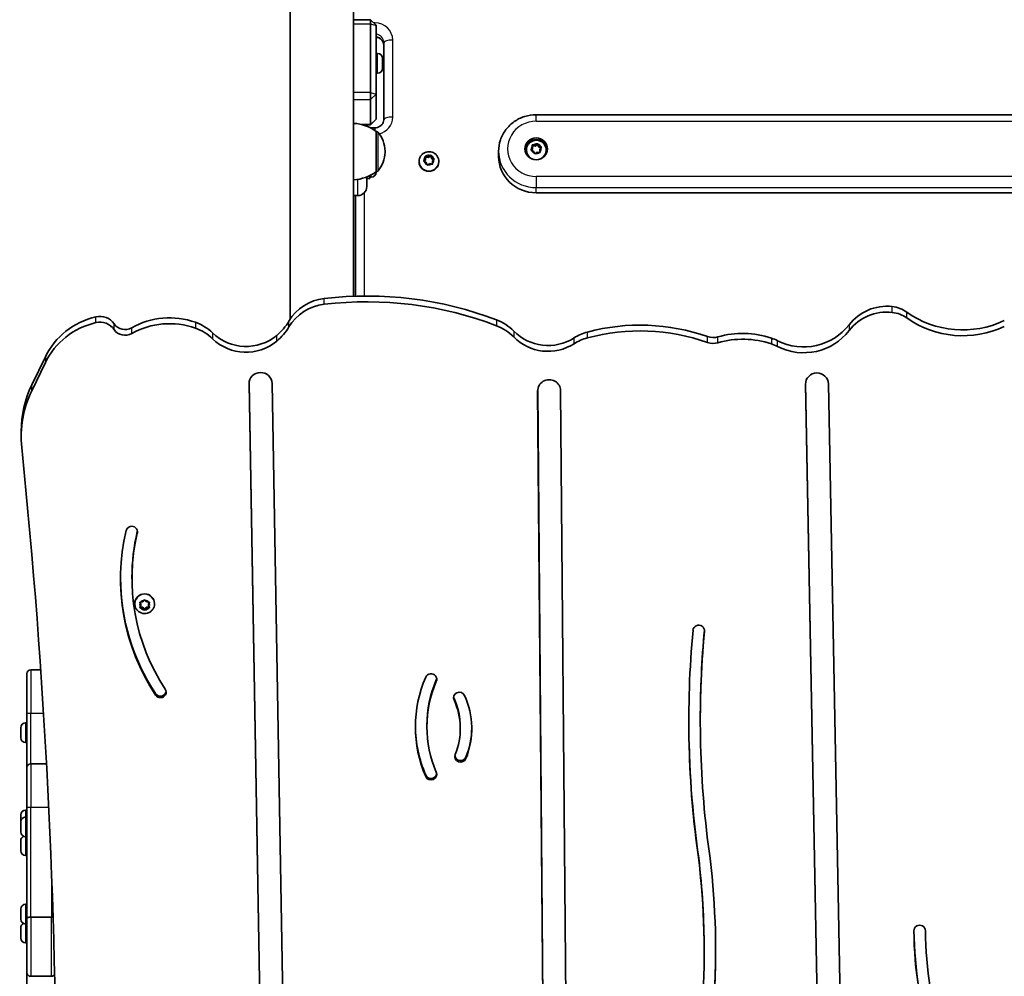
# Model space of a CAD drawing. Units: millimetres. Extents: x -2452 to 2662, y -4155 to 4452.
# Drawn here: x -351 to 172, y 118 to 626 of the extents above; entities that cross this region are included whole.
import ezdxf

# ---------------------------------------------------------------- set-up
doc = ezdxf.new("R2010")
doc.units = ezdxf.units.MM
doc.layers.add('Widoczne (ISO)', color=7, linetype='Continuous', lineweight=35)
doc.layers.add('Widoczne wąskie (ISO)', color=7, linetype='Continuous', lineweight=25)

msp = doc.modelspace()

# ---------------------------------------------------------------- linework, layer by layer
at = {"layer": 'Widoczne (ISO)'}
for p, q in [((-173.82, 479.17), (-173.82, 1882.87)), ((-207.52, 467.07), (-207.52, 1837.68)), ((-173.82, 626.1), (-164.82, 626.1)), ((-164.82, 623.87), (-164.82, 626.1)), ((-161.82, 623.1), (-164.82, 626.1)), ((-164.82, 623.87), (-164.82, 587.39)), ((-161.82, 623.1), (-161.82, 623.06)), ((-161.82, 586.58), (-161.82, 623.06)), ((-157.82, 613.97), (-157.82, 573.06)), ((-161.08, 608.17), (-161.82, 608.17)), ((-158.52, 602.15), (-158.54, 602.15)), ((-158.52, 604.85), (-158.53, 604.85)), ((-158.52, 605.61), (-158.52, 604.99)), ((-158.52, 604.99), (-158.52, 604.85)), ((-158.52, 604.85), (-158.52, 604.63)), ((-158.52, 604.63), (-158.52, 602.47)), ((-158.52, 602.47), (-158.52, 602.41)), ((-158.52, 602.15), (-158.52, 602.41)), ((-158.52, 602.15), (-158.52, 601.98)), ((-158.52, 601.98), (-158.52, 600.4)), ((-161.08, 597.67), (-161.82, 597.67)), ((-158.52, 600.4), (-158.52, 600.27)), ((-158.52, 600.27), (-158.52, 600.23)), ((-164.82, 583.63), (-164.82, 587.39)), ((-161.82, 586.58), (-161.82, 586.51)), ((-161.82, 573.27), (-161.82, 586.51)), ((-164.82, 583.63), (-164.82, 570.38)), ((223.18, 575.61), (-76.82, 575.61)), ((-169.2, 570.27), (-164.82, 570.27)), ((-161.82, 573.27), (-164.82, 570.27)), ((-164.82, 570.27), (-164.82, 570.38)), ((-161.82, 573.27), (-161.82, 573.27)), ((-162.57, 568.66), (-165.03, 568.66)), ((-161.82, 545.37), (-161.82, 566.67)), ((-161.82, 566.67), (-161.76, 566.67)), ((-77.36, 559.4), (-76.41, 560.11)), ((-77.36, 558.86), (-76.08, 559.81)), ((-76.08, 560.34), (-76.08, 559.81)), ((-76.08, 559.81), (-75.43, 558.38)), ((-75.92, 559.99), (-75.43, 558.93)), ((-157.17, 555.73), (-157.17, 556.31)), ((-96.82, 553.41), (-96.82, 556.18)), ((-82.07, 556.86), (-82.07, 556.65)), ((-79.47, 557.09), (-78.76, 558.02)), ((-79.4, 556.64), (-78.76, 557.48)), ((-78.22, 556.17), (-79.33, 556.61)), ((-78.76, 558.02), (-78.92, 559.17)), ((-78.9, 559.02), (-77.36, 558.86)), ((-78.76, 558.02), (-78.76, 557.48)), ((-78.56, 559.52), (-77.36, 559.4)), ((-77.73, 555.11), (-78.22, 556.17)), ((-77.36, 559.4), (-77.36, 558.86)), ((-76.28, 555.69), (-77.24, 554.99)), ((-75.08, 555.57), (-76.28, 555.69)), ((-75.19, 558.83), (-74.31, 558.48)), ((-75.19, 558.83), (-75.19, 558.29)), ((-75.19, 558.29), (-74.25, 557.91)), ((-74.18, 558.01), (-74.88, 557.07)), ((-74.88, 557.07), (-74.73, 555.92)), ((-74.88, 557.07), (-74.88, 556.53)), ((-74.88, 556.53), (-74.75, 555.54)), ((-71.57, 556.86), (-71.57, 556.65)), ((-139.07, 550.8), (-139.07, 550.6)), ((-136.5, 551.23), (-135.72, 552.11)), ((-136.43, 550.77), (-135.72, 551.57)), ((-135.56, 550.34), (-136.4, 550.75)), ((-135.72, 552.11), (-135.78, 553.27)), ((-135.77, 553.12), (-134.22, 552.84)), ((-135.72, 552.11), (-135.72, 551.57)), ((-135.4, 553.59), (-134.22, 553.38)), ((-134.92, 549.13), (-135.32, 550.22)), ((-133.43, 549.61), (-134.44, 548.98)), ((-134.22, 553.38), (-133.21, 554.02)), ((-134.22, 552.84), (-132.86, 553.69)), ((-134.22, 553.38), (-134.22, 552.84)), ((-132.24, 549.4), (-133.43, 549.61)), ((-132.86, 554.23), (-132.86, 553.69)), ((-132.86, 553.69), (-132.32, 552.23)), ((-132.73, 553.86), (-132.32, 552.77)), ((-132.32, 552.77), (-132.32, 552.23)), ((-132.32, 552.77), (-131.25, 552.24)), ((-132.32, 552.23), (-131.22, 551.69)), ((-131.15, 551.76), (-131.93, 550.88)), ((-131.93, 550.88), (-131.93, 550.34)), ((-131.93, 550.88), (-131.86, 549.72)), ((-131.93, 550.34), (-131.87, 549.33)), ((-128.57, 550.8), (-128.57, 550.6)), ((-161.92, 545.29), (-161.92, 545.23)), ((-161.92, 545.23), (-161.92, 544.99)), ((-161.82, 545.37), (-161.76, 545.37)), ((-166.82, 542.56), (-166.82, 537.43)), ((-166.82, 541.68), (-165.22, 541.68)), ((-165.22, 543.28), (-165.22, 541.68)), ((-164.48, 542.43), (-165.22, 542.43)), ((223.18, 534.15), (-76.82, 534.15)), ((-173.82, 532.68), (-171.57, 532.68)), ((-172.82, 532.68), (-172.82, 479.2)), ((-337.62, 447.02), (-344.84, 432.05)), ((-337.62, 443.92), (-344.84, 428.95)), ((-215.37, -370.9), (-229.39, 433.04)), ((-215.37, -371.67), (-229.39, 432.65)), ((-217.19, 432.85), (-203.17, -371.48)), ((-69.53, -357.23), (-76.06, 429.14)), ((-63.87, 428.96), (-57.33, -357.91)), ((81.1, -357.08), (66.21, 432.4)), ((81.1, -356.3), (66.22, 432.81)), ((78.41, 432.62), (93.29, -356.87)), ((-69.53, -358), (-76.07, 428.86)), ((-350.46, 407.56), (-350.46, 404.45)), ((-291.59, 329.04), (-291.59, 329.82)), ((-290.12, 315.75), (-290.12, 315.95)), ((-286.87, 315.09), (-287.32, 316.17)), ((-287.32, 314.01), (-286.87, 315.09)), ((-286.87, 315.61), (-287.27, 316.57)), ((-285.87, 313.94), (-287.27, 314.13)), ((-287.07, 316.6), (-285.87, 316.77)), ((-286.87, 315.09), (-286.87, 315.61)), ((-285.87, 316.77), (-285.13, 317.68)), ((-285.87, 313.42), (-285.87, 313.94)), ((-284.87, 312.71), (-285.87, 313.94)), ((-284.62, 317.68), (-283.87, 316.77)), ((-283.87, 316.77), (-282.68, 316.6)), ((-282.48, 314.13), (-283.87, 313.94)), ((-282.48, 316.57), (-282.87, 315.61)), ((-282.43, 316.17), (-282.87, 315.09)), ((-282.87, 315.09), (-282.87, 315.61)), ((-282.87, 315.09), (-282.43, 314.01)), ((-279.62, 315.75), (-279.62, 315.95)), ((-285.87, 313.42), (-287.07, 313.59)), ((-285.13, 312.51), (-285.87, 313.42)), ((-284.03, 313.74), (-284.87, 312.71)), ((-284.87, 312.2), (-284.87, 312.71)), ((-284.03, 313.22), (-284.62, 312.51)), ((-284.03, 313.24), (-284.03, 313.76)), ((-282.68, 313.59), (-283.87, 313.42)), ((-347.37, 257.83), (-347.37, 278.72)), ((-345.37, 280.72), (-340.07, 280.72)), ((-347.37, 257.83), (-347.37, 228.72)), ((-348.11, 252.51), (-347.37, 252.51)), ((-134.92, 250.4), (-134.92, 251.18)), ((10.34, 253.6), (10.34, 254.37)), ((-350.67, 249.89), (-350.67, 249.95)), ((-350.67, 249.73), (-350.67, 249.89)), ((-350.67, 248.07), (-350.67, 249.73)), ((-350.67, 247.88), (-350.67, 248.07)), ((-350.67, 247.88), (-350.66, 247.88)), ((-350.67, 247.58), (-350.67, 247.88)), ((-350.67, 245.45), (-350.67, 247.58)), ((-117.17, 249.43), (-117.17, 250.2)), ((-350.67, 245.31), (-350.67, 245.45)), ((-350.67, 245.31), (-350.67, 245.31)), ((-350.67, 245.11), (-350.67, 245.31)), ((-350.67, 244.57), (-350.67, 245.11)), ((-348.11, 242.01), (-347.37, 242.01)), ((-345.37, 230.72), (-336.99, 230.72)), ((-347.37, 207.83), (-347.37, 228.72)), ((-348.11, 206.13), (-347.37, 206.13)), ((-347.37, 207.83), (-347.37, 148.65)), ((-350.67, 203.51), (-350.67, 203.57)), ((-350.67, 203.35), (-350.67, 203.51)), ((-350.67, 201.69), (-350.67, 203.35)), ((-350.67, 201.49), (-350.67, 201.69)), ((-350.67, 201.49), (-350.66, 201.49)), ((-350.67, 201.19), (-350.67, 201.49)), ((-350.67, 199.95), (-350.67, 201.19)), ((-350.67, 199.89), (-350.67, 199.95)), ((-350.67, 199.73), (-350.67, 199.89)), ((-350.67, 198.07), (-350.67, 199.73)), ((-348.11, 202.51), (-347.37, 202.51)), ((-350.67, 197.88), (-350.67, 198.07)), ((-350.67, 197.88), (-350.66, 197.88)), ((-350.67, 197.58), (-350.67, 197.88)), ((-350.67, 195.45), (-350.67, 197.58)), ((-350.67, 195.31), (-350.67, 195.45)), ((-350.67, 195.31), (-350.67, 195.31)), ((-350.67, 195.1), (-350.67, 195.31)), ((-350.67, 194.57), (-350.67, 195.1)), ((-350.67, 189.89), (-350.67, 189.95)), ((-350.67, 189.73), (-350.67, 189.89)), ((-350.67, 188.07), (-350.67, 189.73)), ((-348.11, 192.01), (-347.37, 192.01)), ((-350.67, 187.88), (-350.67, 188.07)), ((-350.67, 187.88), (-350.66, 187.88)), ((-350.67, 187.58), (-350.67, 187.88)), ((-350.67, 185.45), (-350.67, 187.58)), ((-350.67, 185.31), (-350.67, 185.45)), ((-350.67, 185.31), (-350.67, 185.31)), ((-350.67, 185.11), (-350.67, 185.31)), ((-350.67, 184.57), (-350.67, 185.11)), ((-348.11, 182.01), (-347.37, 182.01)), ((9.47, 179.79), (9.47, 180.57)), ((-350.67, 153.51), (-350.67, 153.57)), ((-350.67, 153.35), (-350.67, 153.51)), ((-350.67, 151.69), (-350.67, 153.35)), ((-348.11, 156.13), (-347.37, 156.13)), ((-350.67, 151.49), (-350.67, 151.69)), ((-350.67, 151.49), (-350.66, 151.49)), ((-350.67, 151.19), (-350.67, 151.49)), ((-350.67, 149.06), (-350.67, 151.19)), ((-350.67, 148.93), (-350.67, 149.06)), ((-350.67, 148.93), (-350.67, 148.93)), ((-350.67, 148.72), (-350.67, 148.93)), ((-350.67, 148.19), (-350.67, 148.72)), ((-347.37, 119.85), (-347.37, 148.65)), ((-345.37, 149.32), (-334.37, 149.32)), ((-350.67, 143.51), (-350.67, 143.57)), ((-350.67, 143.35), (-350.67, 143.51)), ((-350.67, 141.69), (-350.67, 143.35)), ((-350.67, 141.49), (-350.67, 141.69)), ((-350.67, 141.49), (-350.66, 141.49)), ((-350.67, 141.19), (-350.67, 141.49)), ((-348.11, 145.63), (-347.37, 145.63)), ((-350.67, 139.06), (-350.67, 141.19)), ((-350.67, 138.93), (-350.67, 139.06)), ((-350.67, 138.93), (-350.67, 138.93)), ((-350.67, 138.72), (-350.67, 138.93)), ((-350.67, 138.19), (-350.67, 138.72)), ((-348.11, 135.63), (-347.37, 135.63)), ((12.37, 130.87), (12.37, 131.65)), ((-347.37, 109.85), (-347.37, 119.85)), ((-345.37, 117.85), (-334.37, 117.85))]:
    msp.add_line(p, q, dxfattribs=at)
for centre, radius, start, end in [((-161.08, 605.61), 2.56, 0, 90), ((-161.08, 600.23), 2.56, 270, 0), ((-175, 549.05), 22, 53.2109, 86.938), ((-161.76, 565.67), 1, 41.9592, 90), ((-172.17, 556.31), 15, 0, 41.9592), ((-172.17, 555.73), 15, 318.0408, 0), ((-175, 562.99), 22, 273.062, 306.7891), ((-164.48, 544.99), 2.56, 270, 0), ((-161.76, 546.37), 1, 270, 318.0408), ((-171.57, 537.43), 4.75, 270, 0), ((-345.37, 278.72), 2, 90, 180), ((-348.11, 249.95), 2.56, 90, 180), ((-348.11, 244.57), 2.56, 180, 270), ((-345.37, 228.72), 2, 90, 180), ((-348.11, 203.57), 2.56, 90, 180), ((-348.11, 199.95), 2.56, 90, 180), ((-348.11, 194.57), 2.56, 180, 270), ((-348.11, 189.95), 2.56, 115.5349, 180), ((-348.11, 184.57), 2.56, 180, 270), ((-348.11, 153.57), 2.56, 90, 180), ((-348.11, 148.19), 2.56, 180, 270), ((-348.11, 143.57), 2.56, 115.5349, 180), ((-348.11, 138.19), 2.56, 180, 270), ((-345.37, 119.85), 2, 180, 270), ((-334.37, 119.85), 2, 270, 326.6751)]:
    msp.add_arc(centre, radius, start, end, dxfattribs=at)
msp.add_ellipse((-76.82, 557.47), major_axis=(6, 0), ratio=0.96264, dxfattribs=at)
for centre, major_axis, ratio, start_param, end_param in [((-76.82, 556.65), (6, 0), 0.96264, 0.070382, 3.071211), ((-76.82, 556.65), (-5.25, 0), 0.96264, 0, 1.058992), ((-75.25, 559), (0.189, 0), 0.96264, 3.559999, 5.0776), ((-75.25, 558.46), (0.189, 0), 0.96264, 3.559999, 5.0776), ((-76.82, 556.65), (5.25, 0), 0.96264, 5.224193, 6.283185), ((-133.82, 550.6), (5.25, 0), 0.96264, 3.141593, 6.283185), ((-135.5, 550.16), (0.189, 0), 0.96264, 0.342347, 1.859948), ((-76.82, 553.41), (-20, 0), 0.96264, 0, 1.570796), ((-166.97, 297.22), (-188.49, 0), 0.965926, 4.337203, 4.832105), ((-186.5, 454.01), (-25, 0), 0.965926, 4.832105, 5.765096), ((-166.97, 294.11), (-188.49, 0), 0.965926, 4.337203, 4.832105), ((-186.5, 450.9), (25, 0), 0.965926, 1.690513, 2.623503), ((109.49, 449.69), (-25, 0), 0.965926, 4.601444, 5.647399), ((109.49, 446.59), (25, 0), 0.965926, 1.459851, 2.505806), ((110.47, 458.18), (16.16, 0), 0.965926, 0.934591, 1.459851), ((-301.36, 430.69), (-40, 0), 0.965926, 4.949866, 5.846853), ((-308.65, 459.79), (9, 0), 0.965926, 0.580674, 1.808274), ((-308.65, 456.69), (-9, 0), 0.965926, 3.722267, 4.949866), ((-271.64, 429.13), (39.91, 0), 0.965926, 1.218769, 2.098726), ((-271.64, 426.03), (-39.91, 0), 0.965926, 4.360362, 5.240318), ((-234.28, 480.32), (-30, 0), 0.965926, 2.28334, 2.623503), ((-107.06, 444.16), (-25, 0), 0.965926, 3.893914, 4.337203), ((-21.68, 362.9), (104.5, 0), 0.965926, 1.220393, 1.841608), ((110.47, 455.07), (-16.16, 0), 0.965926, 4.076183, 4.601444), ((149.78, 509.58), (50, 0), 0.965926, 4.076183, 5.169327), ((149.78, 506.48), (-50, 0), 0.965926, 0.934591, 2.027734), ((-301.36, 427.59), (40, 0), 0.965926, 1.808274, 2.70526), ((-295.27, 468.27), (7, 0), 0.965926, 3.722267, 5.240318), ((-295.27, 465.17), (-7, 0), 0.965926, 0.580674, 2.098726), ((-266.5, 442.65), (-25, 0), 0.965926, 3.923031, 4.360362), ((-266.5, 439.54), (25, 0), 0.965926, 0.781439, 1.218769), ((-234.28, 477.21), (30, 0), 0.965926, 5.424932, 5.765096), ((-107.06, 441.05), (25, 0), 0.965926, 0.752321, 1.19561), ((-70.55, 477.16), (-25, 0), 0.965926, 0.752321, 2.155692), ((-21.68, 359.79), (-104.5, 0), 0.965926, 4.361986, 4.9832), ((65.23, 481.24), (-30, 0), 0.965926, 1.089372, 2.505806), ((65.23, 478.13), (30, 0), 0.965926, 4.230964, 5.647399), ((-231.01, 476.66), (-25, 0), 0.965926, 0.781439, 2.28334), ((-231.01, 473.56), (25, 0), 0.965926, 3.923031, 5.424932), ((-70.55, 474.05), (25, 0), 0.965926, 3.893914, 5.297284), ((-42.95, 436.89), (-25, 0), 0.965926, 4.9832, 5.297284), ((-42.95, 433.78), (25, 0), 0.965926, 1.841608, 2.155692), ((17.18, 465.59), (8.7, 0), 0.965926, 4.361986, 5.005873), ((32.9, 415.35), (45.64, 0), 0.965926, 1.231473, 1.86428), ((32.9, 412.25), (-45.64, 0), 0.965926, 4.373065, 5.005873), ((39.77, 434.15), (-25, 0), 0.965926, 4.230964, 4.373065), ((17.18, 462.49), (-8.7, 0), 0.965926, 1.220393, 1.86428), ((39.77, 431.05), (25, 0), 0.965926, 1.089372, 1.231473), ((-223.29, 432.75), (-6.1, 0), 0.965926, 3.158429, 6.300021), ((-69.97, 428.91), (-6.1, 0), 0.965926, 3.149613, 6.291206), ((72.31, 432.51), (-6.1, 0), 0.965926, 3.159805, 6.301397), ((-290.46, 404.45), (-60, 0), 0.965926, 5.846853, 6.381966), ((-290.46, 407.56), (-60, 0), 0.965926, 5.846853, 6.283185), ((-4095.73, 40.19), (3763.91, 0), 0.965926, 6.181555, 6.381966), ((-291.72, 354.02), (-3.05, 0), 0.965926, 2.917003, 6.058596), ((-178.52, 329.04), (-119.17, 0), 0.965926, 6.058596, 6.849787), ((-178.52, 329.04), (-113.07, 0), 0.965926, 6.058596, 6.849787), ((-178.52, 329.82), (-113.07, 0), 0.965926, 6.058596, 6.283185), ((-291.72, 354.8), (3.05, 0), 0.965926, 6.058596, 6.151023), ((-178.52, 329.82), (-119.17, 0), 0.965926, 0.003373, 0.566601), ((-284.87, 315.95), (-5.25, 0), 0.965926, 3.141593, 6.283185), ((-283.85, 313.76), (-0.189, 0), 0.965926, 4.856587, 6.283185), ((-283.85, 313.24), (-0.189, 0), 0.965926, 4.856587, 6.374189), ((9.49, 301.44), (-3.05, 0), 0.965926, 3.052585, 6.194178), ((564.55, 253.6), (-560.31, 0), 0.965926, 6.194178, 6.419983), ((564.55, 253.6), (-554.21, 0), 0.965926, 6.194178, 6.420106), ((564.55, 254.37), (-554.21, 0), 0.965926, 6.194438, 6.283185), ((-132.74, 275.68), (3.05, 0), 0.965926, 5.888394, 9.029987), ((-69.92, 250.4), (-71.1, 0), 0.965926, 5.888394, 6.677976), ((-69.92, 250.4), (-65, 0), 0.965926, 5.888394, 6.677976), ((-69.92, 251.18), (-65, 0), 0.965926, 5.888394, 6.283185), ((-132.74, 276.46), (3.05, 0), 0.965926, 5.888394, 6.151023), ((-276.49, 268.84), (3.05, 0), 0.965926, 3.708194, 6.849787), ((-276.49, 269.62), (3.05, 0), 0.965926, 3.708194, 6.151023), ((-117.71, 265.85), (-3.05, 0), 0.965926, 3.557644, 6.699236), ((-156.19, 249.43), (45.12, 0), 0.965926, 5.909829, 6.699236), ((-117.71, 266.62), (-3.05, 0), 0.965926, 0.132163, 0.416051), ((-156.19, 250.2), (39.02, 0), 0.965926, 0, 0.416051), ((-156.19, 249.43), (39.02, 0), 0.965926, 5.909829, 6.699236), ((564.55, 254.37), (-560.31, 0), 0.965926, 0.000717, 0.136798), ((-69.92, 251.18), (-71.1, 0), 0.965926, 0.005653, 0.394791), ((-156.19, 250.2), (45.12, 0), 0.965926, 5.909829, 6.274277), ((-117.02, 234.6), (3.05, 0), 0.965926, 2.768237, 5.909829), ((-117.02, 235.38), (3.05, 0), 0.965926, 3.273755, 5.909829), ((-132.74, 225.12), (3.05, 0), 0.965926, 3.536384, 6.677976), ((-132.74, 225.9), (3.05, 0), 0.965926, 3.536384, 6.151023), ((-431.43, 130.87), (443.81, 0), 0.965926, 6.04429, 6.397548), ((-431.43, 130.87), (449.91, 0), 0.965926, 6.04429, 6.397701), ((-431.43, 131.65), (443.81, 0), 0.965926, 0, 0.114363), ((126.86, 142.04), (-3.05, 0), 0.965926, 3.149132, 6.290725), ((344.72, 143.62), (-220.91, 0), 0.965926, 0.00754, 0.589812), ((344.72, 144.4), (-220.91, 0), 0.965926, 0.010252, 0.589812), ((344.72, 143.62), (-214.81, 0), 0.965926, 0.00754, 0.589802), ((-431.43, 131.65), (449.91, 0), 0.965926, 6.04429, 6.282292)]:
    msp.add_ellipse(centre, major_axis=major_axis, ratio=ratio, start_param=start_param, end_param=end_param, dxfattribs=at)
for points, knots in [([(-161.82, 616.82), (-161.6, 616.79), (-161.37, 616.74), (-160.7, 616.54), (-160.26, 616.34), (-159.47, 615.83), (-159.11, 615.52), (-158.51, 614.8), (-158.28, 614.4), (-157.95, 613.56), (-157.85, 613.13), (-157.82, 612.62), (-157.82, 612.55), (-157.82, 612.48)], [0.152924, 0.152924, 0.152924, 0.152924, 0.292213, 0.292213, 0.587699, 0.587699, 0.893522, 0.893522, 1.207681, 1.207681, 1.521841, 1.521841, 1.570796, 1.570796, 1.570796, 1.570796]), ([(-76.82, 575.61), (-78.9, 575.61), (-80.97, 575.29), (-84.93, 574.06), (-86.81, 573.14), (-90.2, 570.76), (-91.71, 569.32), (-94.19, 566.03), (-95.17, 564.18), (-96.48, 560.29), (-96.82, 558.23), (-96.82, 556.18)], [3.141593, 3.141593, 3.141593, 3.141593, 3.455752, 3.455752, 3.769911, 3.769911, 4.08407, 4.08407, 4.39823, 4.39823, 4.712389, 4.712389, 4.712389, 4.712389]), ([(-162.57, 568.66), (-162.09, 568.66), (-161.61, 568.73), (-160.7, 569), (-160.26, 569.19), (-159.47, 569.7), (-159.11, 570.02), (-158.51, 570.73), (-158.28, 571.13), (-157.95, 571.97), (-157.85, 572.41), (-157.82, 572.92), (-157.82, 572.99), (-157.82, 573.06)], [3.141593, 3.141593, 3.141593, 3.141593, 3.433805, 3.433805, 3.729292, 3.729292, 4.035115, 4.035115, 4.349274, 4.349274, 4.663433, 4.663433, 4.712389, 4.712389, 4.712389, 4.712389]), ([(-82.07, 556.86), (-82.07, 557.4), (-81.98, 557.94), (-81.64, 558.98), (-81.38, 559.47), (-80.73, 560.34), (-80.33, 560.73), (-79.42, 561.36), (-78.91, 561.61), (-77.84, 561.94), (-77.28, 562.01), (-76.15, 561.99), (-75.59, 561.89), (-74.52, 561.52), (-74.02, 561.25), (-73.13, 560.56), (-72.74, 560.15), (-72.13, 559.22), (-71.89, 558.71), (-71.63, 557.75), (-71.57, 557.3), (-71.57, 556.86)], [0.274208, 0.274208, 0.274208, 0.274208, 0.585205, 0.585205, 0.897996, 0.897996, 1.215417, 1.215417, 1.538429, 1.538429, 1.865812, 1.865812, 2.194699, 2.194699, 2.521642, 2.521642, 2.843858, 2.843858, 3.16039, 3.16039, 3.415801, 3.415801, 3.415801, 3.415801]), ([(-139.07, 550.8), (-139.07, 551.35), (-138.98, 551.89), (-138.64, 552.92), (-138.38, 553.41), (-137.73, 554.29), (-137.33, 554.68), (-136.42, 555.31), (-135.91, 555.56), (-134.84, 555.89), (-134.28, 555.96), (-133.15, 555.94), (-132.59, 555.84), (-131.52, 555.47), (-131.02, 555.19), (-130.13, 554.51), (-129.74, 554.09), (-129.13, 553.17), (-128.89, 552.66), (-128.63, 551.7), (-128.57, 551.25), (-128.57, 550.8)], [3.339741, 3.339741, 3.339741, 3.339741, 3.650738, 3.650738, 3.96353, 3.96353, 4.28095, 4.28095, 4.603962, 4.603962, 4.931346, 4.931346, 5.260233, 5.260233, 5.587175, 5.587175, 5.909391, 5.909391, 6.225923, 6.225923, 6.481334, 6.481334, 6.481334, 6.481334]), ([(-279.62, 315.75), (-279.62, 315.21), (-279.71, 314.66), (-280.06, 313.63), (-280.31, 313.14), (-280.97, 312.26), (-281.37, 311.87), (-282.28, 311.24), (-282.79, 310.99), (-283.86, 310.66), (-284.42, 310.59), (-285.55, 310.61), (-286.11, 310.71), (-287.18, 311.09), (-287.68, 311.36), (-288.56, 312.05), (-288.95, 312.46), (-289.57, 313.38), (-289.8, 313.89), (-290.06, 314.86), (-290.12, 315.31), (-290.12, 315.75)], [1.570796, 1.570796, 1.570796, 1.570796, 1.8826, 1.8826, 2.196037, 2.196037, 2.513689, 2.513689, 2.836437, 2.836437, 3.163169, 3.163169, 3.491269, 3.491269, 3.817585, 3.817585, 4.139591, 4.139591, 4.456426, 4.456426, 4.712389, 4.712389, 4.712389, 4.712389]), ([(-347.37, 148.65), (-347.37, 148.65), (-347.37, 148.66), (-347.37, 148.75), (-347.32, 148.83), (-347.11, 148.99), (-346.96, 149.07), (-346.59, 149.19), (-346.37, 149.23), (-345.89, 149.3), (-345.63, 149.32), (-345.37, 149.32)], [-0.3151736, -0.3151736, -0.3151736, -0.3151736, -0.313953, -0.313953, -0.2343795, -0.2343795, -0.1562445, -0.1562445, -0.0781197, -0.0781197, 0, 0, 0, 0]), ([(-333.52, 149.25), (-333.55, 149.26), (-333.58, 149.26), (-333.85, 149.3), (-334.11, 149.32), (-334.37, 149.32)], [-0.08871903, -0.08871903, -0.08871903, -0.08871903, -0.07811969, -0.07811969, 0, 0, 0, 0])]:
    msp.add_open_spline(points, degree=3, knots=knots, dxfattribs=at)
for points in [[(-158.52, 604.63), (-158.52, 604.76), (-158.53, 604.9), (-158.54, 605.04)], [(-158.54, 605.04), (-158.53, 605.02), (-158.52, 605.01), (-158.52, 604.99)], [(-158.54, 602.14), (-158.53, 602.25), (-158.52, 602.36), (-158.52, 602.47)], [(-158.52, 601.98), (-158.52, 602.03), (-158.53, 602.08), (-158.54, 602.14)], [(-158.54, 600.02), (-158.53, 600.15), (-158.52, 600.28), (-158.52, 600.4)], [(-158.52, 600.27), (-158.52, 600.19), (-158.53, 600.11), (-158.54, 600.02)], [(-76.41, 560.11), (-76.3, 560.18), (-76.19, 560.26), (-76.08, 560.34)], [(-76.08, 560.34), (-76.03, 560.22), (-75.97, 560.1), (-75.92, 559.99)], [(-79.71, 556.76), (-79.63, 556.87), (-79.55, 556.98), (-79.47, 557.09)], [(-79.33, 556.61), (-79.45, 556.66), (-79.58, 556.71), (-79.71, 556.76)], [(-78.92, 559.17), (-78.93, 559.3), (-78.95, 559.43), (-78.97, 559.56)], [(-78.97, 559.56), (-78.83, 559.55), (-78.69, 559.54), (-78.56, 559.52)], [(-77.56, 554.74), (-77.62, 554.87), (-77.68, 555), (-77.73, 555.11)], [(-77.24, 554.99), (-77.34, 554.91), (-77.45, 554.83), (-77.56, 554.74)], [(-74.68, 555.53), (-74.82, 555.54), (-74.95, 555.56), (-75.08, 555.57)], [(-74.73, 555.92), (-74.71, 555.8), (-74.69, 555.66), (-74.68, 555.53)], [(-74.31, 558.48), (-74.19, 558.43), (-74.06, 558.38), (-73.93, 558.33)], [(-73.93, 558.33), (-74.02, 558.22), (-74.1, 558.11), (-74.18, 558.01)], [(-136.76, 550.92), (-136.67, 551.03), (-136.58, 551.13), (-136.5, 551.23)], [(-136.4, 550.75), (-136.52, 550.81), (-136.64, 550.87), (-136.76, 550.92)], [(-135.8, 553.66), (-135.67, 553.64), (-135.53, 553.62), (-135.4, 553.59)], [(-135.78, 553.27), (-135.79, 553.4), (-135.8, 553.53), (-135.8, 553.66)], [(-133.21, 554.02), (-133.1, 554.09), (-132.98, 554.16), (-132.86, 554.23)], [(-132.86, 554.23), (-132.82, 554.1), (-132.77, 553.98), (-132.73, 553.86)], [(-131.84, 549.32), (-131.98, 549.35), (-132.12, 549.38), (-132.24, 549.4)], [(-131.86, 549.72), (-131.86, 549.6), (-131.85, 549.46), (-131.84, 549.32)], [(-131.25, 552.24), (-131.13, 552.19), (-131.01, 552.13), (-130.88, 552.06)], [(-130.88, 552.06), (-130.97, 551.96), (-131.06, 551.86), (-131.15, 551.76)], [(-161.94, 545.08), (-161.93, 545.15), (-161.93, 545.22), (-161.93, 545.29)], [(-161.92, 545.23), (-161.92, 545.18), (-161.93, 545.13), (-161.94, 545.08)], [(-134.78, 548.76), (-134.83, 548.89), (-134.88, 549.01), (-134.92, 549.13)], [(-134.44, 548.98), (-134.55, 548.91), (-134.66, 548.83), (-134.78, 548.76)], [(-287.47, 316.55), (-287.33, 316.56), (-287.19, 316.58), (-287.07, 316.6)], [(-287.32, 316.17), (-287.37, 316.29), (-287.42, 316.42), (-287.47, 316.55)], [(-287.47, 313.65), (-287.42, 313.77), (-287.37, 313.89), (-287.32, 314.01)], [(-285.13, 317.68), (-285.05, 317.78), (-284.96, 317.88), (-284.87, 318)], [(-284.87, 318), (-284.79, 317.88), (-284.7, 317.78), (-284.62, 317.68)], [(-282.68, 316.6), (-282.55, 316.58), (-282.41, 316.56), (-282.27, 316.55)], [(-282.27, 316.55), (-282.33, 316.42), (-282.38, 316.29), (-282.43, 316.17)], [(-282.43, 314.01), (-282.38, 313.89), (-282.33, 313.77), (-282.27, 313.65)], [(-287.07, 313.59), (-287.19, 313.6), (-287.33, 313.63), (-287.47, 313.65)], [(-284.87, 312.2), (-284.96, 312.3), (-285.05, 312.41), (-285.13, 312.51)], [(-284.62, 312.51), (-284.7, 312.41), (-284.79, 312.3), (-284.87, 312.2)], [(-282.27, 313.65), (-282.41, 313.63), (-282.55, 313.6), (-282.68, 313.59)], [(-350.65, 250.12), (-350.67, 249.99), (-350.67, 249.86), (-350.67, 249.73)], [(-350.67, 249.89), (-350.67, 249.96), (-350.67, 250.04), (-350.65, 250.12)], [(-350.67, 248.07), (-350.67, 248.01), (-350.67, 247.95), (-350.65, 247.89)], [(-350.65, 247.89), (-350.67, 247.78), (-350.67, 247.68), (-350.67, 247.58)], [(-350.67, 245.45), (-350.67, 245.32), (-350.67, 245.18), (-350.65, 245.04)], [(-350.65, 245.04), (-350.67, 245.06), (-350.67, 245.08), (-350.67, 245.11)], [(-350.65, 203.74), (-350.67, 203.6), (-350.67, 203.47), (-350.67, 203.35)], [(-350.67, 203.51), (-350.67, 203.58), (-350.67, 203.66), (-350.65, 203.74)], [(-350.67, 201.69), (-350.67, 201.63), (-350.67, 201.57), (-350.65, 201.51)], [(-350.65, 201.51), (-350.67, 201.4), (-350.67, 201.3), (-350.67, 201.19)], [(-350.65, 200.12), (-350.67, 199.98), (-350.67, 199.85), (-350.67, 199.73)], [(-350.67, 199.89), (-350.67, 199.96), (-350.67, 200.04), (-350.65, 200.12)], [(-350.67, 198.07), (-350.67, 198.01), (-350.67, 197.95), (-350.65, 197.89)], [(-350.65, 197.89), (-350.67, 197.78), (-350.67, 197.68), (-350.67, 197.58)], [(-350.67, 195.45), (-350.67, 195.32), (-350.67, 195.18), (-350.65, 195.04)], [(-350.65, 195.04), (-350.67, 195.06), (-350.67, 195.08), (-350.67, 195.1)], [(-350.65, 190.12), (-350.67, 189.99), (-350.67, 189.86), (-350.67, 189.73)], [(-350.67, 189.89), (-350.67, 189.96), (-350.67, 190.04), (-350.65, 190.12)], [(-350.67, 188.07), (-350.67, 188.01), (-350.67, 187.95), (-350.65, 187.89)], [(-350.65, 187.89), (-350.67, 187.78), (-350.67, 187.68), (-350.67, 187.58)], [(-350.67, 185.45), (-350.67, 185.32), (-350.67, 185.18), (-350.65, 185.04)], [(-350.65, 185.04), (-350.67, 185.06), (-350.67, 185.08), (-350.67, 185.11)], [(-350.65, 153.74), (-350.67, 153.6), (-350.67, 153.47), (-350.67, 153.35)], [(-350.67, 153.51), (-350.67, 153.58), (-350.67, 153.66), (-350.65, 153.74)], [(-350.67, 151.69), (-350.67, 151.63), (-350.67, 151.57), (-350.65, 151.51)], [(-350.65, 151.51), (-350.67, 151.4), (-350.67, 151.3), (-350.67, 151.19)], [(-350.67, 149.06), (-350.67, 148.93), (-350.67, 148.8), (-350.65, 148.66)], [(-350.65, 148.66), (-350.67, 148.68), (-350.67, 148.7), (-350.67, 148.72)], [(-350.65, 143.74), (-350.67, 143.6), (-350.67, 143.47), (-350.67, 143.35)], [(-350.67, 143.51), (-350.67, 143.58), (-350.67, 143.66), (-350.65, 143.74)], [(-350.67, 141.69), (-350.67, 141.63), (-350.67, 141.57), (-350.65, 141.51)], [(-350.65, 141.51), (-350.67, 141.4), (-350.67, 141.3), (-350.67, 141.19)], [(-350.67, 139.06), (-350.67, 138.93), (-350.67, 138.8), (-350.65, 138.66)], [(-350.65, 138.66), (-350.67, 138.68), (-350.67, 138.7), (-350.67, 138.72)]]:
    msp.add_open_spline(points, degree=3, dxfattribs=at)
at = {"layer": 'Widoczne wąskie (ISO)'}
for p, q in [((-173.82, 623.87), (-164.82, 623.87)), ((-164.82, 623.87), (-161.82, 623.06)), ((-162.57, 624.4), (-163.13, 624.4)), ((-162.57, 623.85), (-162.57, 624.4)), ((-153.07, 574.34), (-153.07, 615.25)), ((-161.08, 597.67), (-161.08, 608.17)), ((-158.52, 602.41), (-158.52, 602.41)), ((-164.82, 587.39), (-173.82, 587.39)), ((-164.82, 587.39), (-161.82, 586.58)), ((-164.82, 583.63), (-161.82, 586.51)), ((-173.82, 583.63), (-164.82, 583.63)), ((-76.82, 572.15), (-76.82, 575.61)), ((-164.82, 570.38), (-169.63, 570.38)), ((-164.82, 570.38), (-161.82, 573.27)), ((-76.82, 572.15), (223.18, 572.15)), ((-162.57, 568.66), (-162.57, 567.2)), ((-161.76, 545.37), (-161.76, 566.67)), ((-161.02, 566.34), (-161.02, 545.7)), ((-75.43, 558.93), (-75.43, 558.38)), ((-171.57, 532.68), (-171.57, 541.25)), ((-164.48, 542.43), (-164.48, 543.66)), ((-76.82, 542.79), (-76.82, 536.93)), ((223.18, 542.79), (-76.82, 542.79)), ((-168.07, 479.29), (-168.07, 534.21)), ((-76.82, 536.93), (223.18, 536.93)), ((-76.82, 534.15), (-76.82, 536.93)), ((-189.48, 474.88), (-189.48, 477.99)), ((112.26, 470.59), (112.26, 473.69)), ((-310.77, 465.14), (-310.77, 468.25)), ((-208.21, 462.86), (-208.21, 465.97)), ((-97.9, 466.62), (-97.9, 463.52)), ((120.07, 467.63), (120.07, 470.73)), ((-301.13, 461.46), (-301.13, 464.56)), ((-291.75, 459.33), (-291.75, 462.43)), ((-257.88, 465.32), (-257.88, 462.21)), ((-88.8, 460.66), (-88.8, 457.55)), ((89.37, 464.03), (89.37, 460.93)), ((-248.76, 459.66), (-248.76, 456.55)), ((-214.66, 455.29), (-214.66, 458.39)), ((-56.75, 453.92), (-56.75, 457.02)), ((-49.63, 457.05), (-49.63, 460.16)), ((14.19, 454.6), (14.19, 457.7)), ((19.7, 454.45), (19.7, 457.55)), ((48.09, 456.92), (48.09, 453.82)), ((51.34, 452.45), (51.34, 455.55)), ((-337.62, 447.02), (-337.62, 443.92)), ((-344.84, 428.95), (-344.84, 432.05)), ((-229.39, 432.65), (-229.39, 432.85)), ((-76.07, 428.86), (-76.07, 428.96)), ((66.21, 432.4), (66.21, 432.62)), ((-288.75, 353.37), (-288.75, 354.14)), ((-283.87, 313.42), (-283.87, 313.94)), ((12.53, 301.18), (12.53, 301.71)), ((-345.37, 280.72), (-345.37, 257.7)), ((-129.92, 274.55), (-129.92, 275.33)), ((-279.06, 267.26), (-279.06, 268.04)), ((-120.5, 264.66), (-120.5, 265.43)), ((-345.37, 230.72), (-345.37, 257.7)), ((-345.37, 257.7), (-338.57, 257.7)), ((-348.11, 252.51), (-348.11, 242.01)), ((-345.37, 230.72), (-345.37, 207.7)), ((-114.18, 233.53), (-114.18, 234.31)), ((-135.55, 223.99), (-135.55, 224.76)), ((-348.11, 206.13), (-348.11, 202.51)), ((-345.37, 149.32), (-345.37, 207.7)), ((-345.37, 207.7), (-335.82, 207.7)), ((-348.11, 202.51), (-348.11, 192.01)), ((-348.11, 192.01), (-348.11, 182.01)), ((-334.37, 174), (-334.37, 149.32)), ((-348.11, 156.13), (-348.11, 145.63)), ((-345.37, 149.32), (-345.37, 117.85)), ((-334.37, 117.85), (-334.37, 149.32)), ((-348.11, 145.63), (-348.11, 135.63)), ((123.81, 142.01), (123.81, 142.06))]:
    msp.add_line(p, q, dxfattribs=at)
for centre, major_axis, ratio, start_param, end_param in [((-162.57, 615.25), (9.5, 0), 0.96264, 0, 1.570796), ((-162.57, 613.97), (4.75, 0), 0.96264, 0, 1.412238), ((-162.57, 612.48), (4.75, 0), 0.96264, 0, 1.412238), ((-153.07, 613.97), (-4.75, 0), 0.270785, 4.712389, 6.283185), ((-162.57, 574.34), (9.5, 0), 0.96264, 4.95501, 6.283185), ((-153.07, 573.06), (-4.75, 0), 0.270785, 4.712389, 6.283185), ((-76.82, 557.47), (-15.25, 0), 0.96264, 4.712389, 7.853982), ((-76.82, 557.55), (2.69, 0), 0.96264, 1.415958, 2.274051), ((-76.82, 557.55), (2.69, 0), 0.96264, 0.36876, 1.226854), ((-76.82, 556.18), (-20, 0), 0.96264, 0, 1.570796), ((-76.82, 556.86), (-5.25, 0), 0.96264, 0, 3.141593), ((-76.82, 557.55), (-2.69, 0), 0.96264, 5.604748, 6.462842), ((-76.82, 557.55), (-2.69, 0), 0.96264, 0.36876, 1.226854), ((-76.82, 557.55), (-2.69, 0), 0.96264, 1.415958, 2.274051), ((-76.82, 557.55), (2.69, 0), 0.96264, 5.604748, 6.462842), ((-133.82, 550.8), (-5.25, 0), 0.96264, 0, 3.141593), ((-133.82, 551.5), (-2.69, 0), 0.96264, 5.528688, 6.386782), ((-133.82, 551.5), (-2.69, 0), 0.96264, 0.292701, 1.150795), ((-133.82, 551.5), (2.69, 0), 0.96264, 1.339898, 2.197992), ((-133.82, 551.5), (-2.69, 0), 0.96264, 1.339898, 2.197992), ((-133.82, 551.5), (2.69, 0), 0.96264, 0.292701, 1.150795), ((-133.82, 551.5), (2.69, 0), 0.96264, 5.528688, 6.386782), ((-284.87, 315.75), (5.25, 0), 0.965926, 0, 3.141593), ((-284.87, 315.09), (-2.69, 0), 0.965926, 5.854138, 6.712232), ((-284.87, 315.09), (2.69, 0), 0.965926, 1.665348, 2.523442), ((-284.87, 315.09), (2.69, 0), 0.965926, 0.618151, 1.476245), ((-284.87, 315.09), (2.69, 0), 0.965926, 5.854138, 6.712232), ((-284.87, 315.09), (-2.69, 0), 0.965926, 0.618151, 1.476245), ((-284.87, 315.09), (-2.69, 0), 0.965926, 1.665348, 2.523442), ((-345.37, 257.83), (-2, 0), 0.062533, 0, 1.570796), ((-345.37, 207.83), (-2, 0), 0.062533, 0, 1.570796)]:
    msp.add_ellipse(centre, major_axis=major_axis, ratio=ratio, start_param=start_param, end_param=end_param, dxfattribs=at)

doc.saveas('drawing.dxf')
